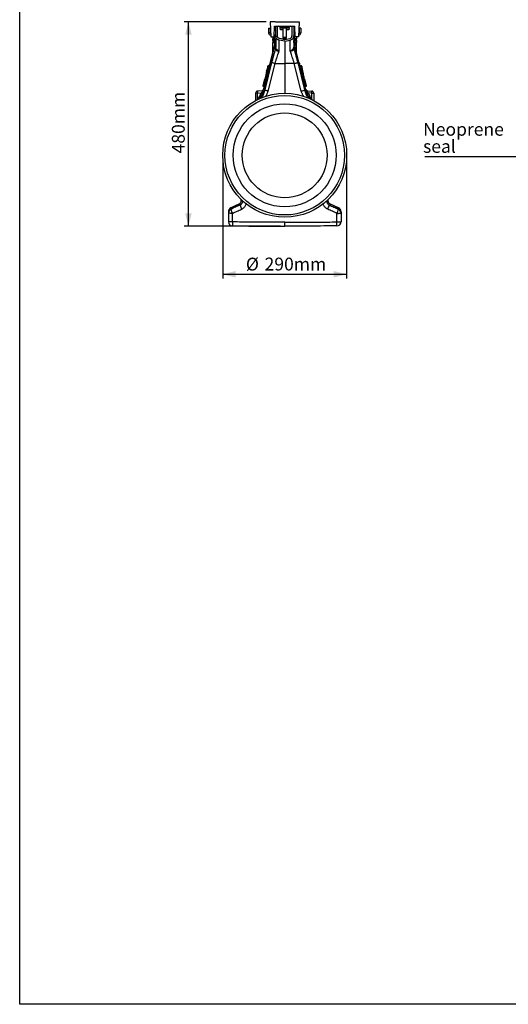
# Model space of a CAD drawing. Units: millimetres. Extents: x 1006 to 11733, y 1002 to 5364.
# Drawn here: x 1006 to 2147, y 1002 to 3301 of the extents above; entities that cross this region are included whole.
import ezdxf

# ---------------------------------------------------------------- set-up
doc = ezdxf.new("R2010")
doc.units = ezdxf.units.MM
doc.layers.get('0').update_dxf_attribs({"linetype": 'CONTINUOUS'})
doc.layers.add('ACO_DIMS', color=8, linetype='CONTINUOUS')
doc.layers.add('ACO_DRAINAGE', color=7, linetype='CONTINUOUS')
doc.styles.add('SLDTEXTSTYLE0', font='TXT', dxfattribs={"width": 0.605})

# ---------------------------------------------------------------- blocks, each defined once
blk = doc.blocks.new('ACO_-_32801_-_LEFT')
at = {"layer": 'ACO_DRAINAGE', "linetype": 'Continuous'}
for p, q in [((-37.5, 461.7), (-37.5, 450.7)), ((-37.5, 461.7), (-33.5, 461.7)), ((-33.6, 476.7), (-32.4, 441.7)), ((-22, 476.7), (-33.6, 476.7)), ((-33.5, 461.7), (-33.5, 450.7)), ((-24.4, 441.7), (-23.5, 466.7)), ((-23.5, 466.7), (23.5, 466.7)), ((-21, 475.7), (-22, 476.7)), ((21, 475.7), (-21, 475.7)), ((-21, 443.8), (-21, 466.7)), ((-17, 443.8), (-17, 466.7)), ((10.8, 464.2), (-10.8, 464.2)), ((-10.5, 462.7), (-10.8, 464.2)), ((-10.5, 462.7), (10.5, 462.7)), ((-9.9, 457.7), (-10.3, 462.7)), ((-4, 462.7), (-4, 441.2)), ((4, 441.2), (4, 462.7)), ((10.3, 462.7), (9.9, 457.7)), ((10.5, 462.7), (10.8, 464.2)), ((17, 466.7), (17, 443.8)), ((21, 475.7), (22, 476.7)), ((21, 466.7), (21, 443.8)), ((22, 476.7), (33.6, 476.7)), ((24.4, 441.7), (23.5, 466.7)), ((33.6, 476.7), (32.4, 441.7)), ((37.5, 461.7), (33.5, 461.7)), ((33.5, 461.7), (33.5, 450.7)), ((37.5, 461.7), (37.5, 450.7)), ((-33.5, 450.7), (-37.5, 450.7)), ((-32.4, 441.7), (-24.4, 441.7)), ((-27.5, 441.7), (-27.5, 437.3)), ((-27.5, 437.3), (-23.5, 437.3)), ((-27.5, 433.3), (-27.5, 437.3)), ((-24.3, 444.7), (-23.5, 444.7)), ((-23.5, 442.3), (-24.3, 442.3)), ((-23.5, 444.7), (-23.5, 442.3)), ((-23.5, 437.3), (-23.5, 442.3)), ((-23.5, 437.3), (-23.5, 433.3)), ((0, 435.7), (-12, 437.9)), ((-4, 457.7), (-9.9, 457.7)), ((-4, 441.2), (-3.3, 440.7)), ((-4, 441.2), (4, 441.2)), ((-3.3, 440.7), (-4, 440.2)), ((-4, 440.2), (-4, 440)), ((-4, 440.2), (4, 440.2)), ((-4, 440), (-3.3, 439.5)), ((-4, 440), (4, 440)), ((-3.3, 439.5), (-4, 439)), ((-4, 439), (-4, 438.8)), ((-4, 439), (4, 439)), ((-4, 438.8), (-3.3, 438.3)), ((-4, 438.8), (4, 438.8)), ((-3.3, 438.3), (-4, 437.8)), ((-4, 437.8), (-4, 437.6)), ((-4, 437.8), (4, 437.8)), ((-4, 437.6), (-3.3, 437.1)), ((-4, 437.6), (4, 437.6)), ((-3.3, 437.1), (-4, 436.6)), ((-3.3, 440.7), (3.3, 440.7)), ((-3.3, 439.5), (3.3, 439.5)), ((-3.3, 438.3), (3.3, 438.3)), ((-3.3, 437.1), (3.3, 437.1)), ((0, 435.7), (12, 437.9)), ((3.3, 440.7), (4, 441.2)), ((4, 440.2), (3.3, 440.7)), ((3.3, 439.5), (4, 440)), ((4, 439), (3.3, 439.5)), ((3.3, 438.3), (4, 438.8)), ((4, 437.8), (3.3, 438.3)), ((3.3, 437.1), (4, 437.6)), ((4, 436.6), (3.3, 437.1)), ((9.9, 457.7), (4, 457.7)), ((4, 440), (4, 440.2)), ((4, 438.8), (4, 439)), ((4, 437.6), (4, 437.8)), ((23.5, 444.7), (23.5, 442.3)), ((24.3, 444.7), (23.5, 444.7)), ((23.5, 437.3), (23.5, 442.3)), ((23.5, 442.3), (24.3, 442.3)), ((27.5, 437.3), (23.5, 437.3)), ((23.5, 437.3), (23.5, 433.3)), ((32.4, 441.7), (24.4, 441.7)), ((27.5, 441.7), (27.5, 437.3)), ((27.5, 433.3), (27.5, 437.3)), ((33.5, 450.7), (37.5, 450.7)), ((-21.4, 429.6), (-49.2, 318.2)), ((-49.2, 318.2), (-21.5, 429.2)), ((-23.5, 433.3), (-27.5, 433.3)), ((-27.5, 433.3), (-27.5, 428.3)), ((-27.5, 428.3), (-23.5, 428.3)), ((-27.5, 405.4), (-27.5, 428.3)), ((-23.5, 428.3), (-23.5, 433.3)), ((-23.5, 428.3), (-23.5, 421.4)), ((-21.5, 429.2), (-21.4, 429.6)), ((-21.5, 429.2), (-21.5, 413.5)), ((-21.5, 413.5), (-21, 417.2)), ((-21.5, 413.3), (-21, 416.5)), ((-21, 433.3), (-21.4, 429.6)), ((0, 431.7), (-12.7, 433.9)), ((-4, 436.6), (-4, 436.4)), ((-4, 436.6), (4, 436.6)), ((-3.5, 436.4), (3.5, 436.4)), ((-0.8, 435.9), (0.8, 435.9)), ((0, 431.7), (12.7, 433.9)), ((0, 431.7), (0, 379.2)), ((4, 436.4), (4, 436.6)), ((21.4, 429.6), (21, 433.3)), ((21.5, 413.5), (21, 417.2)), ((21.5, 413.3), (21, 416.5)), ((49.2, 318.2), (21.4, 429.6)), ((21.5, 429.2), (21.4, 429.6)), ((21.5, 429.2), (21.5, 413.5)), ((49.2, 318.2), (21.5, 429.2)), ((23.5, 433.3), (27.5, 433.3)), ((23.5, 428.3), (23.5, 433.3)), ((27.5, 428.3), (23.5, 428.3)), ((23.5, 428.3), (23.5, 421.4)), ((27.5, 433.3), (27.5, 428.3)), ((27.5, 405.4), (27.5, 428.3)), ((-30.4, 381.6), (-46.6, 317.6)), ((-39.6, 373.5), (-41.2, 366.8)), ((-39.5, 373.4), (-41.2, 366.7)), ((-39.5, 373.4), (-39.5, 373.4)), ((-34.9, 375.7), (-39, 374.2)), ((-34.9, 375.7), (-39, 374.2)), ((-38.9, 374.1), (-34.9, 375.6)), ((-38.9, 374.1), (-38.9, 374.1)), ((-38.7, 315.2), (-22.4, 379.2)), ((-22.4, 379.2), (0, 379.2)), ((22.4, 379.2), (0, 379.2)), ((0, 379.2), (0, 309.9)), ((38.7, 315.2), (22.4, 379.2)), ((30.4, 381.6), (46.6, 317.6)), ((34.3, 380.7), (33.6, 380.8)), ((34.3, 380.7), (33.6, 380.8)), ((33.6, 380.7), (34.3, 380.7)), ((34.7, 380.3), (33.7, 380.3)), ((34, 379.2), (35, 379.2)), ((34.2, 378.6), (34.6, 378.6)), ((34.5, 378.6), (34.2, 378.6)), ((34.5, 378.6), (34.2, 378.6)), ((34.3, 380.7), (34.3, 380.7)), ((34.5, 378.6), (34.5, 378.6)), ((34.7, 380.3), (34.7, 380.3)), ((35, 379.2), (34.7, 380.3)), ((35, 379.2), (34.8, 380.3)), ((39, 374.2), (34.9, 375.7)), ((39, 374.2), (34.9, 375.7)), ((35, 379.2), (35, 379.2)), ((38.9, 374.1), (35.3, 375.4)), ((39.2, 372.7), (35.4, 373.7)), ((38.8, 373.8), (38.9, 374.1)), ((38.9, 374.1), (38.9, 374.1)), ((38.9, 374.1), (38.9, 374.1)), ((38.9, 374.1), (38.9, 374.1)), ((39.5, 373.4), (39.5, 373.4)), ((39.5, 373.3), (39.5, 373.4)), ((39.7, 373), (39.6, 373.5)), ((42.4, 362.1), (39.7, 373)), ((39.7, 372.7), (39.8, 372.2)), ((39.8, 372.2), (39.9, 371.8)), ((42.4, 361.9), (39.9, 371.8)), ((-41.2, 366.8), (-42.4, 362.1)), ((-41.3, 366.4), (-42.4, 361.7)), ((-42.4, 362.1), (-42.4, 361.7)), ((-42.4, 361.9), (-42.4, 362.1)), ((-42.4, 362.1), (-42.4, 362.1)), ((-42.4, 361.9), (-42.4, 362)), ((-42.4, 362), (-42.4, 362)), ((-42.4, 362), (-42.4, 362)), ((-42.4, 362), (-42.4, 362)), ((-42.4, 362), (-42.4, 362)), ((-42.4, 362), (-42.4, 362)), ((-42.4, 362), (-42.4, 362)), ((-42.4, 362), (-42.4, 362)), ((-42.4, 362), (-42.4, 361.9)), ((-42.4, 361.8), (-42.4, 361.9)), ((-42.4, 361.9), (-42.4, 361.9)), ((-42.4, 361.8), (-42.4, 361.8)), ((-41.2, 366.2), (-41.1, 366.1)), ((42.4, 362.1), (42.4, 362)), ((-49.4, 334), (-51.1, 327.3)), ((-49.3, 334.1), (-51, 327.4)), ((-50.5, 326.2), (-47.5, 325.1)), ((-50.4, 326.2), (-47.5, 325.2)), ((-47.7, 340.7), (-49.4, 334)), ((-47.7, 340.7), (-49.2, 334.4)), ((-49, 334.6), (-49.1, 334.5)), ((-47, 340.5), (-47.7, 340.7)), ((-46.6, 341.6), (-47.1, 341.4)), ((-47, 341.4), (-46.6, 341.5)), ((-47, 341.4), (-46.7, 341.3)), ((47.1, 341.4), (46.6, 341.6)), ((47, 341.4), (46.6, 341.5)), ((46.7, 341.3), (47, 341.4)), ((47.7, 340.7), (47, 340.5)), ((47.5, 325.1), (50.5, 326.2)), ((50.4, 326.2), (47.5, 325.2)), ((48.8, 325.7), (47.5, 325.2)), ((49.4, 334), (47.7, 340.7)), ((49.3, 334), (47.7, 340.7)), ((48.5, 333.8), (49.3, 334)), ((48.6, 332.7), (48.8, 332.8)), ((48.7, 332.8), (48.7, 332.8)), ((49.2, 325.8), (48.8, 325.7)), ((51.1, 327.3), (49.4, 334)), ((51, 327.4), (49.4, 333.6)), ((49.4, 326.9), (49.8, 327)), ((-68, 310.1), (-68, 292.9)), ((-63.4, 310.1), (-68, 310.1)), ((-52.3, 316), (-63.4, 315.1)), ((-63.4, 310.1), (-54.5, 310.9)), ((-63.4, 295.2), (-63.4, 310.1)), ((-53.2, 300.5), (-53.9, 299.4)), ((-46.6, 317.6), (-49.2, 318.2)), ((-49.2, 318.2), (-49.2, 318.2)), ((46.6, 317.6), (49.2, 318.2)), ((49.2, 318.2), (49.2, 318.2)), ((52.3, 316), (63.4, 315.1)), ((53.2, 300.5), (53.9, 299.4)), ((63.4, 310.1), (54.5, 310.9)), ((63.4, 310.1), (68, 310.1)), ((63.4, 295.2), (63.4, 310.1)), ((68, 310.1), (68, 292.9)), ((119.6, 151.9), (119.4, 151.3)), ((-107.1, 50.9), (-125.7, 42.2)), ((-125.7, 42.1), (-107, 50.9)), ((-107, 50.9), (-107.1, 50.9)), ((-101.4, 62.1), (-101.4, 59.9)), ((-101.3, 59.9), (-101.4, 59.9)), ((-101.3, 59.9), (-101.3, 62)), ((-98.2, 59.1), (-98.2, 57.9)), ((98.2, 59.1), (98.2, 57.9)), ((101.3, 59.9), (101.3, 61.9)), ((101.3, 59.9), (101.4, 59.9)), ((101.4, 59.9), (101.4, 62)), ((125.7, 42.1), (107, 50.9)), ((107, 50.9), (107.1, 50.9)), ((125.7, 42.2), (107.1, 50.9)), ((-131.5, 30.2), (-131.5, 10.2)), ((-131.3, 30.1), (-131.5, 30.2)), ((-130.8, 30), (-131.3, 30.1)), ((-129.9, 29.9), (-130.8, 30)), ((-128.8, 29.8), (-129.9, 29.9)), ((-127.4, 29.7), (-128.8, 29.8)), ((-125.7, 29.6), (-127.4, 29.7)), ((-123.9, 29.6), (-125.7, 29.6)), ((-122.1, 29.6), (-123.9, 29.6)), ((-122, 9.5), (-122.1, 29.6)), ((122, 9.5), (122.1, 29.6)), ((122.1, 29.6), (123.9, 29.6)), ((123.9, 29.6), (125.7, 29.6)), ((125.7, 29.6), (127.4, 29.7)), ((127.4, 29.7), (128.8, 29.8)), ((128.8, 29.8), (129.9, 29.9)), ((129.9, 29.9), (130.8, 30)), ((130.8, 30), (131.3, 30.1)), ((131.3, 30.1), (131.5, 30.2)), ((131.5, 30.2), (131.5, 10.2)), ((-131.3, 10.1), (-131.5, 10.2)), ((-130.8, 9.9), (-131.3, 10.1)), ((-129.9, 9.8), (-130.8, 9.9)), ((-128.8, 9.7), (-129.9, 9.8)), ((-127.3, 9.6), (-128.8, 9.7)), ((-125.7, 9.6), (-127.3, 9.6)), ((-123.9, 9.5), (-125.7, 9.6)), ((-122, 9.5), (-123.9, 9.5)), ((122, 9.5), (123.9, 9.5)), ((123.9, 9.5), (125.7, 9.6)), ((125.7, 9.6), (127.3, 9.6)), ((127.3, 9.6), (128.8, 9.7)), ((128.8, 9.7), (129.9, 9.8)), ((129.9, 9.8), (130.8, 9.9)), ((130.8, 9.9), (131.3, 10.1)), ((131.3, 10.1), (131.5, 10.2))]:
    blk.add_line(p, q, dxfattribs=at)
for radius in [144.7, 139.4, 120.3, 99.1]:
    blk.add_circle((0, 165.2), radius, dxfattribs=at)
for centre, radius, start, end in [((-13.8, 463.7), 3, 10, 90), ((13.8, 463.7), 3, 90, 170), ((-32.5, 450.7), 5, 180, 270), ((-32.5, 450.7), 1, 180, 261.211), ((-28.5, 444.7), 5, 0, 30.2387), ((28.5, 444.7), 5, 149.7613, 180), ((32.5, 450.7), 5, 270, 0), ((32.5, 450.7), 1, 278.789, 0), ((-34.3, 432.8), 13.3, 344.2346, 359.9865), ((34.3, 432.8), 13.3, 180.0135, 195.7654), ((-38.6, 373.3), 1, 109.9755, 166.0297), ((-38.5, 373.2), 1, 110.3078, 165.6135), ((-38.5, 373.2), 1, 110.308, 165.6144), ((34.3, 380.2), 0.5, 14.0258, 89.8464), ((34.2, 380.2), 0.499, 13.811, 84.8851), ((34.2, 380.2), 0.499, 13.8097, 84.8863), ((34.5, 379.1), 0.5, 275.1839, 14.0013), ((34.5, 379.1), 0.5, 275.1825, 14.0028), ((34.6, 379.1), 0.5, 270.1478, 14.0246), ((38.6, 373.3), 1, 13.9846, 70.0284), ((38.5, 373.2), 1, 14.3865, 69.6922), ((38.5, 373.2), 1, 14.3856, 69.692), ((39, 372.5), 0.745, 20.5533, 84.5904), ((39.1, 371.9), 0.762, 22.4737, 84.1347), ((39.2, 371.5), 0.78, 23.6025, 83.382), ((-41.5, 361.9), 0.944, 165.5057, 185.4402), ((-40.3, 366.6), 1, 165.9722, 208.2006), ((-40.3, 366.6), 1, 165.9723, 208.1945), ((-40.2, 366.5), 0.987, 165.4517, 192.1108), ((-40.2, 366.5), 0.987, 165.4666, 208.2611), ((41.5, 361.9), 0.944, 354.0279, 14.494), ((-50.1, 327.1), 1, 165.997, 249.973), ((-50, 327.1), 1, 166.3511, 249.5264), ((-50, 327.1), 1, 166.3382, 249.5339), ((-48.4, 333.8), 1, 124.4396, 166.0083), ((-48.4, 333.8), 1, 124.447, 166.0084), ((-48.3, 333.9), 0.986, 124.2716, 166.554), ((-48.4, 333.9), 0.987, 124.0067, 166.5393), ((-48.3, 333.9), 0.987, 132.0621, 166.5396), ((-46.8, 340.5), 1, 110.0183, 165.9826), ((-46.7, 340.4), 1, 110.2764, 166.0251), ((-46.7, 340.4), 1, 110.2725, 166.0354), ((-46.1, 340.3), 1, 142.0983, 165.9958), ((46.1, 340.3), 1, 14.0005, 42.9153), ((46.7, 340.4), 1, 13.9749, 69.7236), ((46.8, 340.5), 1, 13.9796, 70.0049), ((46.7, 340.4), 1, 13.9646, 69.7275), ((47.6, 333.5), 1, 347.0412, 14.0133), ((50.1, 321.3), 6.57, 99.061, 104.6263), ((48.4, 333.7), 0.998, 290.1386, 14.1028), ((48.4, 333.7), 0.998, 290.1365, 14.105), ((48.4, 333.8), 1, 289.9826, 13.9929), ((48.5, 326.7), 0.998, 290.1386, 14.1028), ((48.9, 326.8), 0.998, 290.1386, 14.1028), ((50, 327.1), 1, 290.4736, 13.6489), ((50, 327.1), 1, 290.4661, 13.6618), ((50.1, 327.1), 1, 289.9963, 14.0242), ((-63, 310.1), 5, 95, 180), ((-49, 312.6), 14.6, 170.1973, 189.8027), ((-117.2, 335.2), 70.1, 327.6728, 346), ((-117.2, 335.2), 70.1, 327.7417, 346), ((-97.6, 201.8), 117.3, 67.0527, 68.4303), ((-53.7, 320.9), 5, 275, 346.1702), ((-53.6, 320.9), 4.98, 275.0599, 337.3975), ((-52.7, 321), 4.97, 275.0164, 310.8865), ((-52.3, 320.6), 5.53, 272.5105, 295.6243), ((53.7, 320.9), 5, 193.7934, 265), ((53.6, 320.9), 4.98, 202.6025, 264.9401), ((117.2, 335.2), 70.1, 194, 212.3272), ((117.2, 335.2), 70.1, 194, 212.2583), ((52.7, 321), 4.97, 229.1135, 264.9836), ((52.3, 320.6), 5.53, 244.3757, 267.4895), ((97.6, 201.8), 117.3, 111.5697, 112.9473), ((49, 312.6), 14.6, 350.1973, 9.8027), ((63, 310.1), 5, 0, 85), ((-61.6, 59.6), 43.9, 193.9025, 207.4419), ((-96.3, 63.5), 5.89, 251.4512, 265.7801), ((96.3, 63.5), 5.89, 274.2199, 288.5488), ((61.6, 59.6), 43.9, 332.5581, 346.0975), ((-121.5, 33.2), 10, 114.9927, 180), ((-121.6, 33.1), 9.91, 114.4938, 179.8869), ((-121.6, 30.2), 9.91, 114.4816, 179.8841), ((-84.4, 49.2), 42.5, 193.5728, 207.494), ((84.4, 49.2), 42.5, 332.506, 346.4272), ((121.5, 33.2), 10, 0, 64.8926), ((121.6, 33.1), 9.91, 0.1131, 65.5062), ((121.6, 30.2), 9.91, 0.1159, 65.5184), ((-121.5, 10.2), 10, 180, 269.75), ((-79.3, 7.1), 42.8, 176.7846, 189.2889), ((121.5, 10.2), 10, 270.25, 0), ((79.3, 7.1), 42.8, 350.7111, 3.2154)]:
    blk.add_arc(centre, radius, start, end, dxfattribs=at)
for centre, major_axis, ratio, start_param, end_param in [((-116.3, 335.2), (66.4, 0), 0.999971, 5.638738, 5.907924), ((-55.3, 310.8), (3.18, 5.25), 0.18185, 5.78552, 6.415285), ((55.3, 310.8), (-3.18, 5.25), 0.18185, 6.151086, 6.780851), ((116.3, 335.2), (66.4, 0), 0.999971, 3.516854, 3.78604)]:
    blk.add_ellipse(centre, major_axis=major_axis, ratio=ratio, start_param=start_param, end_param=end_param, dxfattribs=at)
for points, knots in [([(-21, 443.8), (-21, 443.7), (-21, 443.5), (-21, 442), (-21, 439.6), (-21, 436.2), (-21, 432.1), (-21, 427.3), (-21, 422.1), (-21, 418.3), (-21, 416.5)], [0, 0, 0, 0, 0.128782, 0.2574, 0.386107, 0.514802, 0.643432, 0.772204, 0.886108, 1, 1, 1, 1]), ([(-12.7, 433.9), (-13.8, 434.2), (-16.1, 434.8), (-18.8, 437.2), (-20.7, 440.3), (-20.9, 442.6), (-21, 443.8)], [0, 0, 0, 0, 0.242228, 0.500001, 0.757773, 1, 1, 1, 1]), ([(-12, 437.9), (-12.7, 438), (-14.1, 438.4), (-15.7, 439.8), (-16.8, 441.7), (-16.9, 443.1), (-17, 443.8)], [0, 0, 0, 0, 0.250103, 0.500006, 0.749913, 1, 1, 1, 1]), ([(12, 437.9), (12.7, 438), (14.1, 438.4), (15.7, 439.8), (16.8, 441.7), (16.9, 443.1), (17, 443.8)], [0, 0, 0, 0, 0.250048, 0.5, 0.749859, 1, 1, 1, 1]), ([(12.7, 433.9), (13.9, 434.2), (16.1, 434.9), (18.8, 437.2), (20.6, 440.3), (20.9, 442.6), (21, 443.8)], [0, 0, 0, 0, 0.249993, 0.499972, 0.749936, 1, 1, 1, 1]), ([(21, 443.8), (21, 443.7), (21, 443.5), (21, 442), (21, 439.6), (21, 436.2), (21, 432.1), (21, 427.3), (21, 422.1), (21, 418.3), (21, 416.5)], [0, 0, 0, 0, 0.128782, 0.2574, 0.386107, 0.514802, 0.643432, 0.772204, 0.886108, 1, 1, 1, 1]), ([(-12.8, 408.6), (-12.8, 408.6), (-12.8, 408.6), (-12.8, 408.6), (-12.8, 408.6), (-13, 408.7), (-13.8, 409), (-15, 409.7), (-16.5, 410.7), (-17.9, 411.7), (-19.1, 412.8), (-20.3, 414.2), (-20.9, 415.4), (-21, 416.2), (-21, 416.5), (-21, 416.5)], [0, 0, 0, 0, 0.000982, 0.001962, 0.003769, 0.012016, 0.044641, 0.175461, 0.302828, 0.434085, 0.556983, 0.684294, 0.908266, 0.999996, 1, 1, 1, 1]), ([(12.8, 408.6), (12.8, 408.6), (12.8, 408.6), (12.8, 408.6), (12.8, 408.6), (13, 408.7), (13.8, 409), (15, 409.7), (16.5, 410.7), (17.9, 411.7), (19.1, 412.8), (20.3, 414.2), (20.9, 415.4), (21, 416.2), (21, 416.5), (21, 416.5)], [0, 0, 0, 0, 0.0009818, 0.0019615, 0.0037687, 0.0120158, 0.0446415, 0.1754605, 0.3028279, 0.4340855, 0.556983, 0.6842939, 0.9082663, 0.9999958, 1, 1, 1, 1]), ([(-21.5, 413.5), (-22.2, 411.2), (-23.6, 406.6), (-25.8, 398.8), (-28.1, 390.5), (-29.6, 384.5), (-30.4, 381.6)], [0, 0, 0, 0, 0.236696, 0.473675, 0.73711, 1, 1, 1, 1]), ([(-22.4, 379.2), (-22.2, 379.9), (-21.8, 381.4), (-21, 384.1), (-20, 387.2), (-18.9, 390.7), (-17.4, 395.2), (-15.8, 400.1), (-14.1, 404.7), (-13.2, 407.4), (-12.7, 408.5)], [0, 0, 0, 0, 0.066745, 0.150082, 0.249895, 0.366043, 0.49836, 0.697625, 0.864691, 1, 1, 1, 1]), ([(-21.5, 413.5), (-21.5, 413.5), (-21.5, 413.5), (-21.5, 413.5), (-21.5, 413.4), (-21.5, 413.3)], [0, 0, 0, 0, 0.000094, 0.6105183, 1, 1, 1, 1]), ([(-21.5, 413.3), (-21.4, 412.7), (-21.2, 411.4), (-19.4, 409.7), (-16.7, 408.7), (-14.4, 408.5), (-13.1, 408.5), (-12.9, 408.5), (-12.8, 408.6), (-12.8, 408.6), (-12.8, 408.6), (-12.8, 408.6), (-12.8, 408.6)], [0, 0, 0, 0, 0.232424, 0.4662951, 0.7065186, 0.9576051, 0.9753668, 0.9866902, 0.9936674, 0.9975814, 0.9991927, 1, 1, 1, 1]), ([(22.4, 379.2), (22.2, 379.9), (21.8, 381.4), (21, 384.1), (20, 387.2), (18.9, 390.7), (17.4, 395.2), (15.8, 400.1), (14.1, 404.7), (13.2, 407.4), (12.7, 408.5)], [0, 0, 0, 0, 0.066745, 0.150082, 0.249895, 0.366043, 0.49836, 0.697625, 0.864691, 1, 1, 1, 1]), ([(21.5, 413.3), (21.4, 412.7), (21.2, 411.4), (19.4, 409.7), (16.7, 408.7), (14.4, 408.5), (13.1, 408.5), (12.9, 408.5), (12.8, 408.6), (12.8, 408.6), (12.8, 408.6), (12.8, 408.6), (12.8, 408.6)], [0, 0, 0, 0, 0.232424, 0.4662951, 0.7065186, 0.9576051, 0.9753668, 0.9866902, 0.9936674, 0.9975814, 0.9991927, 1, 1, 1, 1]), ([(21.5, 413.5), (22.2, 411.2), (23.6, 406.6), (25.8, 398.8), (28.1, 390.5), (29.6, 384.5), (30.4, 381.6)], [0, 0, 0, 0, 0.236696, 0.473675, 0.73711, 1, 1, 1, 1]), ([(21.5, 413.5), (21.5, 413.5), (21.5, 413.5), (21.5, 413.5), (21.5, 413.4), (21.5, 413.3)], [0, 0, 0, 0, 0.000094, 0.6105183, 1, 1, 1, 1]), ([(-51, 327.4), (-50.9, 327.5), (-50.6, 327.7), (-50, 328.8), (-49.2, 330.4), (-48.4, 332.7), (-47.5, 335.4), (-46.5, 338.6), (-45.4, 342.1), (-44.4, 345.8), (-43.5, 349.5), (-42.6, 353.1), (-41.8, 356.5), (-41, 360.1), (-40.4, 363.5), (-39.9, 366.5), (-39.5, 369.1), (-39.3, 371.2), (-39.3, 372.8), (-39.4, 373.2), (-39.5, 373.4)], [0, 0, 0, 0, 0.050855, 0.106024, 0.162775, 0.217729, 0.274263, 0.329167, 0.385659, 0.440562, 0.497057, 0.544766, 0.593503, 0.649012, 0.706149, 0.761816, 0.819108, 0.874774, 0.932053, 1, 1, 1, 1]), ([(-38.9, 374.1), (-38.9, 374.1), (-38.8, 374), (-38.6, 373.4), (-38.7, 371.8), (-38.9, 369.7), (-39.2, 367), (-39.7, 363.9), (-40.4, 360.3), (-41.2, 356.7), (-42, 353.1), (-42.8, 349.4), (-43.8, 345.6), (-44.8, 341.7), (-45.8, 338), (-46.8, 334.7), (-47.7, 331.8), (-48.6, 329.5), (-49.3, 327.7), (-49.9, 326.6), (-50.2, 326.3), (-50.4, 326.2), (-50.4, 326.2)], [0, 0, 0, 0, 0.0000008, 0.067708, 0.1231858, 0.1802529, 0.2357641, 0.2928792, 0.3482945, 0.4053227, 0.4530128, 0.5017274, 0.5566804, 0.6132312, 0.6682491, 0.7248704, 0.7799804, 0.8366876, 0.8920323, 0.9489742, 0.9999992, 1, 1, 1, 1]), ([(-39.5, 373.4), (-39.5, 373.5), (-39.6, 373.5), (-39.6, 373.5), (-39.6, 373.5), (-39.6, 373.5)], [0, 0, 0, 0, 0.349991, 0.999731, 1, 1, 1, 1]), ([(-38.9, 374.2), (-38.9, 374.2), (-38.9, 374.2), (-38.9, 374.1), (-38.9, 374.1)], [0, 0, 0, 0, 0.650018, 1, 1, 1, 1]), ([(-22.4, 379.2), (-23.4, 379.4), (-25.5, 380), (-28, 380.7), (-29.8, 381.3), (-30.2, 381.5), (-30.4, 381.6)], [0, 0, 0, 0, 0.243129, 0.5, 0.756871, 1, 1, 1, 1]), ([(22.4, 379.2), (23.4, 379.4), (25.5, 380), (28, 380.7), (29.8, 381.3), (30.2, 381.5), (30.4, 381.6)], [0, 0, 0, 0, 0.243129, 0.5, 0.756871, 1, 1, 1, 1]), ([(34.3, 380.7), (34.3, 380.7), (34.3, 380.7), (34.3, 380.7), (34.3, 380.7)], [0, 0, 0, 0, 0.206053, 1, 1, 1, 1]), ([(34.6, 378.6), (34.6, 378.6), (34.6, 378.6), (34.6, 378.6), (34.5, 378.6)], [0, 0, 0, 0, 0.520579, 1, 1, 1, 1]), ([(34.8, 380.3), (34.8, 380.3), (34.8, 380.3), (34.7, 380.3), (34.7, 380.3)], [0, 0, 0, 0, 0.793906, 1, 1, 1, 1]), ([(39.2, 373.6), (39, 373.7), (37.6, 374.4), (36.2, 375), (34.9, 375.6)], [0, 0, 0, 0, 0.101371, 1, 1, 1, 1]), ([(35, 379.2), (35, 379.2), (35, 379.2), (35.1, 379.2), (35, 379.2), (35, 379.2)], [0, 0, 0, 0, 0.479313, 0.999782, 1, 1, 1, 1]), ([(39.1, 373.2), (38.3, 373.6), (37, 374.2), (35.6, 374.9), (35, 375.2)], [0, 0, 0, 0, 0.573512, 1, 1, 1, 1]), ([(38.9, 374.1), (38.9, 374.1), (38.9, 374.2), (38.9, 374.2), (38.9, 374.2)], [0, 0, 0, 0, 0.348754, 1, 1, 1, 1]), ([(39.1, 373.2), (39.1, 373.3), (39.1, 373.4), (39.2, 373.6), (39.2, 373.6), (39.2, 373.6)], [0, 0, 0, 0, 0.24661, 0.654363, 1, 1, 1, 1]), ([(39.2, 372.7), (39.2, 372.7), (39.2, 372.9), (39.2, 373), (39.1, 373.2)], [0, 0, 0, 0, 0.000075, 1, 1, 1, 1]), ([(39.7, 373), (39.7, 373), (39.6, 373.1), (39.5, 373.3), (39.4, 373.5), (39.2, 373.6), (39.2, 373.6)], [0, 0, 0, 0, 0.20694, 0.395018, 0.684811, 1, 1, 1, 1]), ([(39.3, 372.3), (39.3, 372.4), (39.2, 372.5), (39.2, 372.7), (39.2, 372.7)], [0, 0, 0, 0, 0.999896, 1, 1, 1, 1]), ([(48.5, 327.7), (47.9, 330.1), (46.8, 334.8), (45.2, 341.9), (43.7, 348.8), (42.3, 355.3), (41.1, 361.6), (40.3, 366), (39.7, 369.5), (39.5, 371.1), (39.3, 372.3)], [0, 0, 0, 0, 0.1439935, 0.2884462, 0.4324423, 0.5764702, 0.720955, 0.8649868, 0.9044438, 1, 1, 1, 1]), ([(39.6, 373.5), (39.6, 373.5), (39.6, 373.5), (39.5, 373.5), (39.5, 373.4)], [0, 0, 0, 0, 0.651025, 1, 1, 1, 1]), ([(39.7, 373), (39.7, 373), (39.7, 373), (39.7, 372.9), (39.7, 372.8), (39.7, 372.7)], [0, 0, 0, 0, 0.340109, 0.748124, 1, 1, 1, 1]), ([(39.9, 371.8), (40.2, 370.2), (40.6, 367.3), (41.5, 362.8), (42.3, 358.3), (43.3, 353.5), (44.3, 348.6), (45.4, 343.6), (46.6, 338.5), (47.8, 333.2), (48.7, 329.6), (49.1, 327.8)], [0, 0, 0, 0, 0.135011, 0.241639, 0.348266, 0.457966, 0.567666, 0.674205, 0.780743, 0.890372, 1, 1, 1, 1]), ([(-41.1, 366.2), (-41.1, 366), (-41, 365.4), (-41.2, 364.1), (-41.4, 362.4), (-41.7, 360.3), (-42.2, 357.9), (-42.7, 355.4), (-43.3, 352.7), (-44, 350), (-44.7, 347.3), (-45.4, 344.8), (-46.1, 342.3), (-46.8, 340), (-47.5, 337.9), (-48.2, 336.1), (-48.8, 334.6), (-49.1, 334.3), (-49.3, 334.1)], [0, 0, 0, 0, 0.055163, 0.116502, 0.175986, 0.237185, 0.296581, 0.357692, 0.417067, 0.478162, 0.531979, 0.591458, 0.652668, 0.712296, 0.773663, 0.843098, 0.915318, 1, 1, 1, 1]), ([(-42.5, 361), (-42.7, 360.2), (-43, 358.3), (-43.6, 355.2), (-44.3, 351.8), (-45, 348.2), (-45.6, 345.7), (-45.8, 344.5)], [0, 0, 0, 0, 0.1653312, 0.3735009, 0.5826652, 0.7908332, 1, 1, 1, 1]), ([(-42.4, 361.7), (-42.5, 361.6), (-42.5, 361.4), (-42.5, 361.1), (-42.5, 361)], [0, 0, 0, 0, 0.493578, 1, 1, 1, 1]), ([(-42.4, 362.1), (-42.4, 362.1), (-42.4, 362.1), (-42.4, 362.1), (-42.4, 362), (-42.4, 362), (-42.4, 362), (-42.4, 362), (-42.4, 362), (-42.4, 362), (-42.4, 362), (-42.4, 361.9)], [0, 0, 0, 0, 0.084547, 0.129357, 0.142458, 0.151617, 0.162442, 0.181136, 0.227168, 0.433911, 1, 1, 1, 1]), ([(-41.2, 366.8), (-41.2, 366.8), (-41.2, 366.8), (-41.2, 366.8), (-41.2, 366.7), (-41.2, 366.7)], [0, 0, 0, 0, 0.000088, 0.806902, 1, 1, 1, 1]), ([(-41.2, 366.7), (-41.2, 366.7), (-41.2, 366.7), (-41.2, 366.7), (-41.2, 366.7), (-41.2, 366.7)], [0, 0, 0, 0, 0.4999956, 0.7499973, 1, 1, 1, 1]), ([(-41.2, 366.7), (-41.1, 366.6), (-41.1, 366.5), (-41.1, 366.2), (-41.1, 366.2)], [0, 0, 0, 0, 0.914135, 1, 1, 1, 1]), ([(-41.2, 366.3), (-41.1, 366.2), (-41.1, 366.1), (-41.1, 365.9), (-41.1, 365.9)], [0, 0, 0, 0, 0.717507, 1, 1, 1, 1]), ([(42.4, 362.1), (42.4, 362.1), (42.4, 362.2), (42.4, 362.1), (42.4, 362.1)], [0, 0, 0, 0, 0.593869, 1, 1, 1, 1]), ([(42.4, 361.9), (42.4, 362), (42.4, 362), (42.4, 362), (42.4, 362), (42.4, 362), (42.4, 362.1), (42.4, 362.1), (42.4, 362.1), (42.4, 362.1)], [0, 0, 0, 0, 0.663581, 0.840256, 0.85367, 0.865602, 0.893152, 0.943972, 1, 1, 1, 1]), ([(42.5, 361.5), (42.5, 361.5), (42.4, 361.6), (42.4, 361.7), (42.4, 361.8), (42.4, 361.9), (42.4, 362), (42.4, 362.1)], [0, 0, 0, 0, 0.118035, 0.23638, 0.258817, 0.624238, 1, 1, 1, 1]), ([(45.8, 344.5), (45.6, 345.7), (45, 348.2), (44.3, 351.7), (43.6, 355.2), (43.1, 358), (42.7, 360.2), (42.5, 361.4), (42.4, 361.9)], [0, 0, 0, 0, 0.195897, 0.392734, 0.588631, 0.785466, 0.892668, 1, 1, 1, 1]), ([(42.4, 361.9), (42.4, 361.9), (42.4, 361.8), (42.4, 361.7), (42.4, 361.6), (42.5, 361.5), (42.5, 361.5)], [0, 0, 0, 0, 0.08473, 0.542362, 0.771181, 1, 1, 1, 1]), ([(-51.1, 327.3), (-51.1, 327.3), (-51.1, 327.4), (-51, 327.4), (-51, 327.4)], [0, 0, 0, 0, 0.822475, 1, 1, 1, 1]), ([(-51, 327.4), (-51, 327.4), (-51, 327.4), (-51, 327.4), (-51, 327.4)], [0, 0, 0, 0, 0.4999998, 1, 1, 1, 1]), ([(-50.4, 326.2), (-50.4, 326.2), (-50.4, 326.2), (-50.4, 326.2), (-50.4, 326.2)], [0, 0, 0, 0, 0.00155, 1, 1, 1, 1]), ([(-50.4, 326.2), (-50.4, 326.2), (-50.4, 326.2), (-50.4, 326.2), (-50.4, 326.2)], [0, 0, 0, 0, 0.177415, 1, 1, 1, 1]), ([(-49.3, 334.1), (-49.3, 334.1), (-49.4, 334), (-49.4, 334), (-49.4, 334)], [0, 0, 0, 0, 0.450637, 1, 1, 1, 1]), ([(-49.3, 334.1), (-49.3, 334.1), (-49.3, 334.1), (-49.3, 334.1), (-49.3, 334.1), (-49.3, 334.1)], [0, 0, 0, 0, 0.499999, 0.75, 1, 1, 1, 1]), ([(-47.7, 340.7), (-47.7, 340.7), (-47.7, 340.7), (-47.7, 340.7), (-47.7, 340.7)], [0, 0, 0, 0, 0.5, 1, 1, 1, 1]), ([(-47.7, 340.7), (-47.7, 340.7), (-47.7, 340.7), (-47.7, 340.7), (-47.7, 340.7)], [0, 0, 0, 0, 0.417796, 1, 1, 1, 1]), ([(-47.1, 341.4), (-47, 341.4), (-47, 341.4), (-47, 341.4), (-47, 341.4)], [0, 0, 0, 0, 0.9987591, 1, 1, 1, 1]), ([(-47.1, 341.4), (-47.1, 341.4), (-47.1, 341.4), (-47.1, 341.4), (-47.1, 341.4)], [0, 0, 0, 0, 0.582213, 1, 1, 1, 1]), ([(-45.8, 344.5), (-45.9, 344), (-46.1, 343.2), (-46.4, 342.1), (-46.7, 341.3), (-46.9, 340.7), (-47, 340.5), (-47, 340.5), (-47, 340.5)], [0, 0, 0, 0, 0.271049, 0.459691, 0.616909, 0.77482, 0.916753, 1, 1, 1, 1]), ([(-45.8, 344.5), (-45.9, 344.2), (-46.1, 343.5), (-46.3, 342.6), (-46.5, 341.8), (-46.7, 341.2), (-46.8, 340.9), (-46.9, 340.9), (-46.9, 340.9), (-46.9, 340.9)], [0, 0, 0, 0, 0.226661, 0.435585, 0.621294, 0.786373, 0.907539, 0.982268, 1, 1, 1, 1]), ([(46.9, 340.9), (46.9, 340.9), (46.8, 340.9), (46.8, 341), (46.7, 341.3), (46.5, 341.8), (46.3, 342.5), (46.1, 343.4), (45.9, 344.1), (45.8, 344.5), (45.8, 344.6)], [0, 0, 0, 0, 0.039699, 0.112866, 0.217481, 0.358685, 0.5318, 0.725115, 0.941402, 1, 1, 1, 1]), ([(47, 340.5), (47, 340.5), (47, 340.5), (46.9, 340.7), (46.7, 341.3), (46.4, 342.1), (46.1, 343.2), (45.9, 344), (45.8, 344.5)], [0, 0, 0, 0, 0.083247, 0.22518, 0.383091, 0.540309, 0.728951, 1, 1, 1, 1]), ([(47, 341.4), (47, 341.4), (47, 341.4), (47, 341.4), (47.1, 341.4)], [0, 0, 0, 0, 0.001241, 1, 1, 1, 1]), ([(47, 327.2), (47.3, 327.3), (47.8, 327.5), (48.3, 327.6), (48.5, 327.7)], [0, 0, 0, 0, 0.654506, 1, 1, 1, 1]), ([(47.1, 341.4), (47.1, 341.4), (47.1, 341.4), (47.1, 341.4), (47.1, 341.4)], [0, 0, 0, 0, 0.104345, 1, 1, 1, 1]), ([(47.5, 325.2), (47.6, 325.2), (48.1, 325.4), (48.7, 325.6), (49.2, 325.8)], [0, 0, 0, 0, 0.138341, 1, 1, 1, 1]), ([(47.7, 340.7), (47.7, 340.7), (47.7, 340.7), (47.7, 340.7), (47.7, 340.7)], [0, 0, 0, 0, 0.5, 1, 1, 1, 1]), ([(47.7, 340.7), (47.7, 340.7), (47.7, 340.7), (47.7, 340.7), (47.7, 340.7)], [0, 0, 0, 0, 0.8956644, 1, 1, 1, 1]), ([(48.9, 331.1), (48.9, 331.2), (48.8, 331.6), (48.6, 332.3), (48.5, 333.1), (48.5, 333.6), (48.5, 333.7), (48.5, 333.8)], [0, 0, 0, 0, 0.0759961, 0.2990181, 0.528676, 0.7644602, 1, 1, 1, 1]), ([(48.9, 331.1), (48.9, 331.3), (48.8, 331.7), (48.7, 332.4), (48.5, 333), (48.5, 333.3), (48.5, 333.3), (48.5, 333.3)], [0, 0, 0, 0, 0.121935, 0.401708, 0.676848, 0.88919, 1, 1, 1, 1]), ([(48.8, 325.7), (48.8, 325.8), (48.9, 325.8), (48.8, 326.1), (48.8, 326.6), (48.6, 327.1), (48.5, 327.5), (48.5, 327.7)], [0, 0, 0, 0, 0.220132, 0.421432, 0.613189, 0.806096, 1, 1, 1, 1]), ([(48.8, 332.8), (48.8, 332.8), (48.8, 332.8), (48.7, 332.8), (48.7, 332.8)], [0, 0, 0, 0, 0.537939, 1, 1, 1, 1]), ([(48.8, 331.6), (48.9, 331.4), (49.2, 330.5), (49.8, 329.3), (50.5, 327.8), (50.8, 327.5), (51, 327.4)], [0, 0, 0, 0, 0.049303, 0.342767, 0.644725, 1, 1, 1, 1]), ([(49.7, 328), (49.6, 328.5), (49.3, 329.5), (49.1, 330.6), (48.9, 331.1)], [0, 0, 0, 0, 0.499804, 1, 1, 1, 1]), ([(49.1, 327.8), (49.1, 327.7), (49.2, 327.5), (49.3, 327.3), (49.3, 327.1), (49.4, 326.9), (49.4, 326.9), (49.4, 326.9)], [0, 0, 0, 0, 0.187974, 0.375901, 0.566232, 0.771018, 1, 1, 1, 1]), ([(49.2, 325.8), (49.3, 325.9), (49.4, 325.9), (49.6, 326.1), (49.8, 326.3), (49.8, 326.5), (49.9, 326.7), (49.9, 326.9), (49.9, 327.1), (49.8, 327.4), (49.7, 327.8), (49.7, 328), (49.7, 328)], [0, 0, 0, 0, 0.053322, 0.169079, 0.265363, 0.34952, 0.424278, 0.495388, 0.594671, 0.789377, 0.943716, 1, 1, 1, 1]), ([(49.3, 334), (49.3, 334), (49.3, 334), (49.3, 334), (49.3, 334)], [0, 0, 0, 0, 0.5, 1, 1, 1, 1]), ([(49.3, 334), (49.4, 334), (49.4, 334), (49.4, 334), (49.4, 334)], [0, 0, 0, 0, 0.462058, 1, 1, 1, 1]), ([(49.8, 327), (49.8, 327), (49.9, 327.1), (49.8, 327.2), (49.8, 327.5), (49.7, 327.7), (49.7, 327.9), (49.7, 328)], [0, 0, 0, 0, 0.228576, 0.457416, 0.679538, 0.894121, 1, 1, 1, 1]), ([(50.4, 326.2), (50.4, 326.2), (50.2, 326.3), (50.1, 326.5), (49.9, 326.8)], [0, 0, 0, 0, 0.000015, 1, 1, 1, 1]), ([(50.4, 326.2), (50.4, 326.2), (50.4, 326.2), (50.4, 326.2), (50.4, 326.2)], [0, 0, 0, 0, 0.99845, 1, 1, 1, 1]), ([(50.4, 326.2), (50.4, 326.2), (50.4, 326.2), (50.4, 326.2), (50.4, 326.2)], [0, 0, 0, 0, 0.741249, 1, 1, 1, 1]), ([(51, 327.4), (51, 327.4), (51, 327.4), (51, 327.4), (51, 327.4)], [0, 0, 0, 0, 0.5, 1, 1, 1, 1]), ([(51, 327.4), (51, 327.4), (51.1, 327.4), (51.1, 327.3), (51.1, 327.3), (51.1, 327.3)], [0, 0, 0, 0, 0.258689, 0.999601, 1, 1, 1, 1]), ([(-52.1, 315.1), (-52.1, 315.1), (-52.1, 314.8), (-52.3, 314.4), (-52.7, 313.6), (-53.3, 312.4), (-54.1, 311.4), (-54.5, 310.9)], [0, 0, 0, 0, 0.007516, 0.254848, 0.301538, 0.616446, 1, 1, 1, 1]), ([(-46.6, 317.6), (-47, 316.1), (-47.8, 313.1), (-49.3, 308.8), (-51.1, 304.5), (-52.5, 301.8), (-53.2, 300.5)], [0, 0, 0, 0, 0.2486848, 0.4988577, 0.7496635, 1, 1, 1, 1]), ([(-52.6, 299.8), (-52.7, 299.9), (-53.1, 300.2), (-53.2, 300.3), (-53.2, 300.5)], [0, 0, 0, 0, 0.105472, 1, 1, 1, 1]), ([(-38.7, 315.2), (-39.7, 315.4), (-41.7, 316), (-44.2, 316.7), (-46.1, 317.3), (-46.4, 317.5), (-46.6, 317.6)], [0, 0, 0, 0, 0.243129, 0.5, 0.756871, 1, 1, 1, 1]), ([(-44.1, 302.9), (-43.7, 303.4), (-43, 304.8), (-41.8, 307), (-40.6, 309.6), (-39.5, 312.4), (-38.9, 314.2), (-38.7, 315.2)], [0, 0, 0, 0, 0.1398438, 0.3469671, 0.5640614, 0.7856526, 1, 1, 1, 1]), ([(38.7, 315.2), (39.7, 315.4), (41.7, 316), (44.2, 316.7), (46.1, 317.3), (46.4, 317.5), (46.6, 317.6)], [0, 0, 0, 0, 0.243129, 0.5, 0.756871, 1, 1, 1, 1]), ([(44, 302.9), (43.7, 303.5), (43, 304.8), (41.8, 307), (40.6, 309.6), (39.5, 312.4), (38.9, 314.2), (38.7, 315.2)], [0, 0, 0, 0, 0.13666, 0.34455, 0.562448, 0.784859, 1, 1, 1, 1]), ([(46.6, 317.6), (47, 316.1), (47.8, 313.1), (49.3, 308.8), (51.1, 304.5), (52.5, 301.8), (53.2, 300.5)], [0, 0, 0, 0, 0.248685, 0.498858, 0.749663, 1, 1, 1, 1]), ([(52.1, 315.1), (52.1, 315.1), (52.1, 314.8), (52.3, 314.4), (52.7, 313.6), (53.3, 312.4), (54.1, 311.4), (54.5, 310.9)], [0, 0, 0, 0, 0.007516, 0.254848, 0.301538, 0.616446, 1, 1, 1, 1]), ([(52.6, 299.8), (52.6, 299.9), (53.1, 300.2), (53.2, 300.3), (53.2, 300.5)], [0, 0, 0, 0, 0.12218, 1, 1, 1, 1]), ([(-111.3, 119.9), (-111.3, 119.8), (-111.4, 119.8), (-111.5, 119.7), (-111.5, 119.7)], [0, 0, 0, 0, 0.280677, 1, 1, 1, 1]), ([(-104.2, 49), (-107.7, 47.4), (-114.9, 44.1), (-122.1, 40.9), (-125.7, 39.2)], [0, 0, 0, 0, 0.5, 1, 1, 1, 1]), ([(-101.4, 59.9), (-101.4, 59.6), (-101.4, 58.7), (-101.7, 57.3), (-102.3, 55.6), (-103.2, 54.1), (-104.3, 52.8), (-105.6, 51.7), (-106.6, 51.2), (-107.1, 51)], [0, 0, 0, 0, 0.071365, 0.232486, 0.386801, 0.547318, 0.702658, 0.861852, 1, 1, 1, 1]), ([(-107, 50.9), (-107, 50.9), (-105.9, 51.4), (-104.6, 52.3), (-102.9, 54.2), (-101.6, 56.5), (-101.4, 58.7), (-101.3, 59.9)], [0, 0, 0, 0, 0.013787, 0.314719, 0.403759, 0.699202, 1, 1, 1, 1]), ([(-107, 50.9), (-106.8, 50.7), (-106.2, 50.3), (-105.2, 49.7), (-104.5, 49.2), (-104.2, 49)], [0, 0, 0, 0, 0.213275, 0.684015, 1, 1, 1, 1]), ([(-98.2, 57.9), (-98.3, 56.8), (-98.6, 54.5), (-100.3, 51.6), (-102.4, 49.9), (-103.8, 49.2), (-104.2, 49)], [0, 0, 0, 0, 0.290955, 0.584273, 0.883494, 1, 1, 1, 1]), ([(-98.2, 57.9), (-98.6, 58.1), (-99.4, 58.7), (-100.4, 59.3), (-101.1, 59.7), (-101.3, 59.9)], [0, 0, 0, 0, 0.364679, 0.801908, 1, 1, 1, 1]), ([(-100.5, 39.3), (-99.7, 39.7), (-98, 40.6), (-95.5, 42.5), (-93.1, 44.9), (-91.3, 47.6), (-90.1, 50), (-89.8, 51.4), (-89.7, 51.8)], [0, 0, 0, 0, 0.150746, 0.346674, 0.542587, 0.737244, 0.931891, 1, 1, 1, 1]), ([(100.5, 39.3), (99.7, 39.7), (98, 40.6), (95.5, 42.5), (93.1, 44.9), (91.3, 47.6), (90.1, 49.9), (89.8, 51.4), (89.7, 51.7)], [0, 0, 0, 0, 0.151539, 0.348499, 0.545443, 0.741124, 0.936796, 1, 1, 1, 1]), ([(98.2, 57.9), (98.6, 58.1), (99.4, 58.7), (100.4, 59.3), (101.1, 59.7), (101.3, 59.9)], [0, 0, 0, 0, 0.364679, 0.801908, 1, 1, 1, 1]), ([(98.2, 57.9), (98.3, 56.8), (98.6, 54.5), (100.3, 51.6), (102.4, 49.9), (103.8, 49.2), (104.2, 49)], [0, 0, 0, 0, 0.290955, 0.584273, 0.883494, 1, 1, 1, 1]), ([(107, 50.9), (107, 50.9), (105.9, 51.4), (104.6, 52.3), (102.9, 54.2), (101.6, 56.5), (101.4, 58.7), (101.3, 59.9)], [0, 0, 0, 0, 0.013787, 0.314719, 0.403759, 0.699202, 1, 1, 1, 1]), ([(107.1, 51), (106.8, 51.1), (106, 51.4), (104.8, 52.3), (103.6, 53.6), (102.6, 55), (101.9, 56.6), (101.5, 58.3), (101.4, 59.4), (101.4, 59.9)], [0, 0, 0, 0, 0.076259, 0.237255, 0.393596, 0.550638, 0.70665, 0.86427, 1, 1, 1, 1]), ([(107, 50.9), (106.8, 50.7), (106.2, 50.3), (105.2, 49.7), (104.5, 49.2), (104.2, 49)], [0, 0, 0, 0, 0.213275, 0.684015, 1, 1, 1, 1]), ([(104.2, 49), (107.7, 47.4), (114.9, 44.1), (122.1, 40.9), (125.7, 39.2)], [0, 0, 0, 0, 0.5, 1, 1, 1, 1]), ([(-131.5, 33.1), (-131.5, 32.7), (-131.5, 31.9), (-131.5, 31), (-131.5, 30.4), (-131.5, 30.2)], [0, 0, 0, 0, 0.416874, 0.833747, 1, 1, 1, 1]), ([(-125.7, 39.2), (-125.7, 39.4), (-125.7, 40), (-125.7, 40.9), (-125.7, 41.7), (-125.7, 42.1)], [0, 0, 0, 0, 0.166256, 0.583133, 1, 1, 1, 1]), ([(-122.1, 29.6), (-118.5, 31.2), (-111.3, 34.5), (-104.1, 37.7), (-100.5, 39.3)], [0, 0, 0, 0, 0.499957, 1, 1, 1, 1]), ([(122.1, 29.6), (118.5, 31.2), (111.3, 34.5), (104.1, 37.7), (100.5, 39.3)], [0, 0, 0, 0, 0.499957, 1, 1, 1, 1]), ([(125.7, 39.2), (125.7, 39.4), (125.7, 40), (125.7, 40.9), (125.7, 41.7), (125.7, 42.1)], [0, 0, 0, 0, 0.166256, 0.583133, 1, 1, 1, 1]), ([(131.5, 33.1), (131.5, 32.7), (131.5, 31.9), (131.5, 31), (131.5, 30.4), (131.5, 30.2)], [0, 0, 0, 0, 0.416874, 0.833747, 1, 1, 1, 1]), ([(0, 8.8), (-6.7, 8.8), (-26.7, 8.9), (-60, 9.1), (-94, 9.3), (-114.7, 9.5), (-122, 9.5)], [0, 0, 0, 0, 0.163792, 0.49139, 0.819104, 1, 1, 1, 1]), ([(-121.5, 0.2), (-111.4, 0.2), (-91.2, 0.1), (-60.8, -0.1), (-30.4, -0.2), (-10.1, -0.3), (0, -0.3)], [0, 0, 0, 0, 0.2499024, 0.4998326, 0.7498853, 1, 1, 1, 1]), ([(0, 8.8), (6.7, 8.8), (26.7, 8.9), (60, 9.1), (94, 9.3), (114.7, 9.5), (122, 9.5)], [0, 0, 0, 0, 0.163792, 0.49139, 0.819104, 1, 1, 1, 1]), ([(0, -0.3), (0, -0.2), (0, 0), (0, 1.7), (0, 4.3), (0, 6.8), (0, 8.4), (0, 8.8)], [0, 0, 0, 0, 0.227325, 0.45465, 0.681975, 0.909304, 1, 1, 1, 1]), ([(121.5, 0.2), (111.4, 0.2), (91.2, 0.1), (60.8, -0.1), (30.4, -0.2), (10.1, -0.3), (0, -0.3)], [0, 0, 0, 0, 0.2499024, 0.4998326, 0.7498853, 1, 1, 1, 1])]:
    blk.add_open_spline(points, degree=3, knots=knots, dxfattribs=at)
for points in [[(-12.7, 408.5), (-12.7, 410.4), (-12.7, 414.2), (-12.7, 419.2), (-12.7, 423.6), (-12.7, 427.3), (-12.7, 430.2), (-12.7, 432.3), (-12.7, 433.7), (-12.7, 433.8), (-12.7, 433.9)], [(12.7, 408.5), (12.7, 410.4), (12.7, 414.2), (12.7, 419.2), (12.7, 423.6), (12.7, 427.3), (12.7, 430.2), (12.7, 432.3), (12.7, 433.7), (12.7, 433.8), (12.7, 433.9)]]:
    blk.add_open_spline(points, degree=3, dxfattribs=at)

msp = doc.modelspace()

# ---------------------------------------------------------------- linework, layer by layer
msp.add_lwpolyline([(1006, 5039.5), (5696.4, 5039.5), (5696.4, 1002.3), (1006, 1002.3)], close=True)
at = {"layer": 'ACO_DIMS', "color": 3}
for p, q in [((1581.1, 3295.9), (1390, 3295.9)), ((1400, 2818.9), (1400, 3295.9)), ((1480, 2974.4), (1480, 2696.7)), ((1769.4, 2974.4), (1769.4, 2696.7)), ((1951.9, 2981.2), (2133.9, 2981.2)), ((2133.9, 2981.2), (2188.9, 2981.3)), ((1614.7, 2818.9), (1390, 2818.9)), ((1480, 2706.7), (1769.4, 2706.7))]:
    msp.add_line(p, q, dxfattribs=at)
for points in [[(1400, 3295.9), (1392.5, 3265.9), (1407.5, 3265.9)], [(1400, 2818.9), (1407.5, 2848.9), (1392.5, 2848.9)], [(1480, 2706.7), (1510, 2699.2), (1510, 2714.2)], [(1769.4, 2706.7), (1739.4, 2714.2), (1739.4, 2699.2)]]:
    msp.add_solid(points, dxfattribs=at)

# ---------------------------------------------------------------- block references
at = {"layer": 'ACO_DRAINAGE'}
msp.add_blockref('ACO_-_32801_-_LEFT', (1624.7, 2819.2), dxfattribs=at)

# ---------------------------------------------------------------- texts
at = {"layer": 'ACO_DIMS', "color": 3, "insert": (1361.3, 2988.7), "char_height": 30, "attachment_point": 1, "rotation": 90, "style": 'SLDTEXTSTYLE0'}
msp.add_mtext('480mm', dxfattribs=at)
at = {"layer": 'ACO_DIMS', "color": 3, "char_height": 30, "attachment_point": 1, "style": 'SLDTEXTSTYLE0'}
for s, insert in [('Neoprene', (1947.8, 3060.1)), ('seal', (1947.8, 3020.1)), ('%%c', (1534.1, 2745.3)), ('290mm', (1577.8, 2745.4))]:
    msp.add_mtext(s, dxfattribs=dict(at, insert=insert))

doc.saveas('drawing.dxf')
